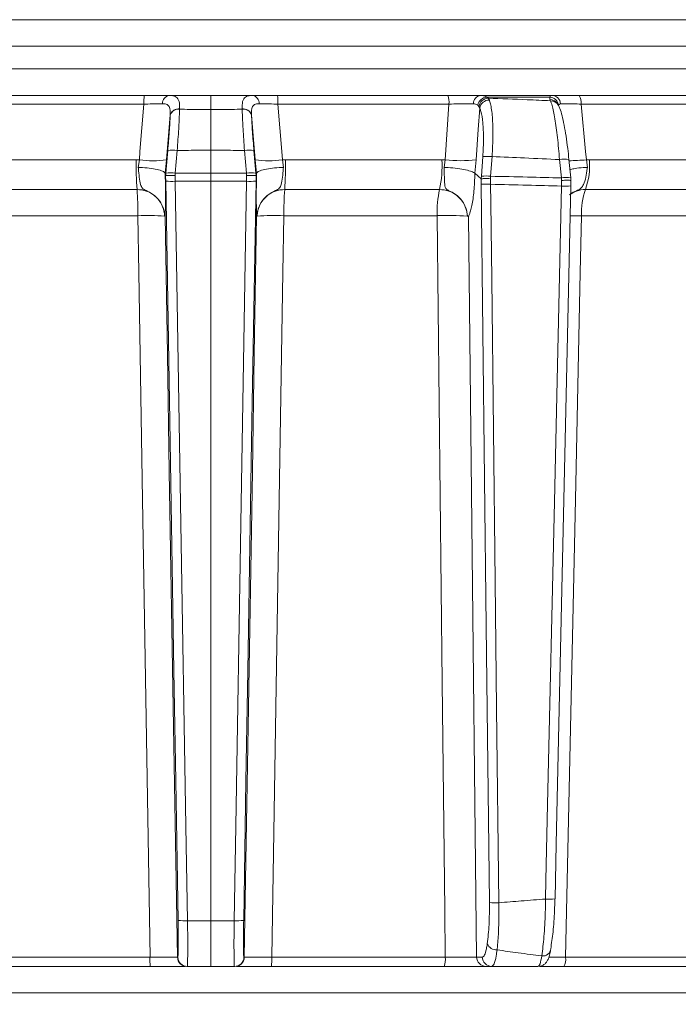
# Model space of a CAD drawing. Extents: x -2685 to 121, y -558 to 2616.
# Drawn here: x -489 to -419, y 2234 to 2338 of the extents above; entities that cross this region are included whole.
import ezdxf

# ---------------------------------------------------------------- set-up
doc = ezdxf.new("R2010")
doc.units = 0
doc.header["$LTSCALE"] = 5
doc.layers.add('SLD-0', color=7, linetype='Continuous')
doc.styles.add('Brunner 2014', font='arial.ttf', dxfattribs={"height": 35})
doc.dimstyles.new('Brunner 2014', dxfattribs={"dimscale": 5, "dimtxt": 35, "dimasz": 5, "dimexe": 3.175, "dimexo": 0, "dimgap": 0.762, "dimtad": 1, "dimdec": 0, "dimrnd": 1e-08, "dimtxsty": 'Brunner 2014', "dimcen": 0.09, "dimdle": 10, "dimclrd": 7, "dimclre": 7, "dimclrt": 7, "dimadec": 1, "dimazin": 2, "dimtfac": 0.666667, "dimtdec": 0, "dimtmove": 0, "dimatfit": 3, "dimldrblk": 'Filled-1', "dimfxl": 1, "dimtolj": 1, "dimlwd": 5, "dimlwe": 5, "dimarcsym": 0})

# ---------------------------------------------------------------- blocks, each defined once
blk = doc.blocks.new('*D165')
at = {"layer": 'Defpoints', "color": 0, "lineweight": 5, "transparency": 16777216}
for p in [(-693.52, 2477.6), (105.09, 2477.6), (-121.87, 1230.22)]:
    blk.add_point(p, dxfattribs=at)
at = {"layer": 'SLD-0', "color": 7, "linetype": 'Continuous', "lineweight": 5, "transparency": 16777216}
for p, q in [((-693.52, 2477.6), (120.96, 2477.6)), ((105.09, 1255.22), (105.09, 2452.6)), ((-121.87, 1230.22), (120.96, 1230.22))]:
    blk.add_line(p, q, dxfattribs=at)
at = {"layer": 'SLD-0', "color": 7, "lineweight": 5, "transparency": 16777216}
for points in [[(100.92, 2452.6), (109.25, 2452.6), (105.09, 2477.6)], [(100.92, 1255.22), (109.25, 1255.22), (105.09, 1230.22)]]:
    blk.add_solid(points, dxfattribs=at)
at = {"layer": 'SLD-0', "color": 7, "transparency": 16777216, "insert": (66.13, 1856.03), "char_height": 35, "attachment_point": 2, "rotation": 90, "style": 'Brunner 2014'}
blk.add_mtext('\\A1;1247', dxfattribs=at)
blk = doc.blocks.new('Filled-1')
at = {"color": 0}
for p, q in [((0, 0), (-1, 0.1667)), ((-1, 0.1667), (-1, -0.1667)), ((-1, 0), (0, 0)), ((-1, -0.1667), (0, 0))]:
    blk.add_line(p, q, dxfattribs=at)
at = {"color": 0, "flags": 128}
blk.add_lwpolyline([(-1, -0.1667), (0, 0), (-1, 0.1667), (-1, -0.1667)], dxfattribs=at)
at = {"color": 0}
blk.add_solid([(-1, -0.1667), (0, 0), (-1, 0.1667), (-1, -0.1667)], dxfattribs=at)

msp = doc.modelspace()

# ---------------------------------------------------------------- linework, layer by layer
at = {"color": 7, "linetype": 'Continuous', "lineweight": 18}
for p, q in [((-468.87, 2338.3), (-604.68, 2338.3)), ((-336.99, 2338.3), (-468.87, 2338.3)), ((-320.13, 2335.51), (-617.6, 2335.51)), ((-617.6, 2333.1), (-320.13, 2333.1)), ((-475.91, 2330.3), (-493.91, 2330.3)), ((-461.83, 2330.3), (-443.83, 2330.3)), ((-440.37, 2330.3), (-432.82, 2330.3)), ((-439.72, 2330.13), (-439.56, 2330.02)), ((-433.06, 2330.13), (-439.72, 2330.13)), ((-439.56, 2330.02), (-439.44, 2329.82)), ((-433.04, 2329.87), (-433.06, 2330.13)), ((-432.97, 2329.74), (-433.04, 2329.87)), ((-429.93, 2330.3), (-412.98, 2330.3)), ((-494.03, 2329.39), (-475.94, 2329.39)), ((-472.17, 2328.85), (-472.17, 2328.88)), ((-465.57, 2328.85), (-465.57, 2328.88)), ((-443.71, 2329.39), (-461.8, 2329.39)), ((-444.11, 2323.51), (-443.71, 2329.39)), ((-440.54, 2329.15), (-440.66, 2329.27)), ((-440.45, 2328.97), (-440.54, 2329.15)), ((-432.13, 2329.24), (-432.2, 2329.37)), ((-412.71, 2329.39), (-429.74, 2329.39)), ((-473.16, 2328.25), (-473.16, 2328.23)), ((-464.58, 2328.25), (-464.58, 2328.23)), ((-473.42, 2324.49), (-473.62, 2322.09)), ((-472.63, 2322.09), (-472.42, 2324.49)), ((-468.87, 2324.51), (-468.87, 2322.1)), ((-465.11, 2322.09), (-465.32, 2324.49)), ((-464.32, 2324.49), (-464.12, 2322.09)), ((-476.76, 2323.51), (-493.3, 2323.51)), ((-476.43, 2323.51), (-476.76, 2323.51)), ((-476.43, 2323.51), (-476.54, 2322.71)), ((-473.69, 2322.08), (-473.56, 2323.51)), ((-464.05, 2322.08), (-464.18, 2323.51)), ((-461.31, 2323.51), (-461.2, 2322.71)), ((-461.31, 2323.51), (-460.98, 2323.51)), ((-460.98, 2323.51), (-444.44, 2323.51)), ((-444.44, 2323.51), (-444.11, 2323.51)), ((-444.23, 2322.71), (-444.11, 2323.51)), ((-440.83, 2323.51), (-440.97, 2322.08)), ((-440.28, 2321.77), (-440.13, 2323.84)), ((-439.15, 2323.84), (-439.3, 2321.77)), ((-431.83, 2321.59), (-432.02, 2323.53)), ((-430.84, 2321.6), (-431.03, 2323.54)), ((-429.18, 2323.51), (-429.08, 2322.71)), ((-429.18, 2323.51), (-428.86, 2323.51)), ((-428.86, 2323.51), (-412.72, 2323.51)), ((-473.65, 2321.82), (-473.69, 2322.08)), ((-473.69, 2322.08), (-473.69, 2322.08)), ((-473.65, 2321.82), (-473.64, 2321.26)), ((-473.64, 2321.82), (-473.65, 2321.82)), ((-473.62, 2322.09), (-473.64, 2321.82)), ((-472.65, 2321.84), (-472.63, 2322.09)), ((-472.64, 2321.24), (-472.65, 2321.84)), ((-468.87, 2321.24), (-468.87, 2322.1)), ((-465.09, 2321.84), (-465.11, 2322.09)), ((-465.1, 2321.24), (-465.09, 2321.84)), ((-464.12, 2322.09), (-464.09, 2321.82)), ((-464.09, 2321.82), (-464.1, 2321.26)), ((-464.09, 2321.82), (-464.05, 2322.08)), ((-464.09, 2321.82), (-464.09, 2321.82)), ((-464.05, 2322.08), (-464.05, 2322.08)), ((-440.3, 2321.5), (-440.97, 2322.08)), ((-440.97, 2322.08), (-440.97, 2322.08)), ((-440.3, 2321.5), (-440.28, 2321.77)), ((-440.29, 2320.94), (-440.3, 2321.5)), ((-440.3, 2321.5), (-440.3, 2321.5)), ((-439.3, 2321.77), (-439.32, 2321.51)), ((-439.32, 2321.51), (-439.31, 2320.92)), ((-431.81, 2321.33), (-431.83, 2321.59)), ((-431.82, 2320.73), (-431.81, 2321.33)), ((-430.84, 2321.59), (-430.84, 2321.6)), ((-430.84, 2321.59), (-430.82, 2321.31)), ((-430.82, 2321.31), (-430.83, 2320.75)), ((-430.82, 2321.31), (-430.82, 2321.31)), ((-493.05, 2320.37), (-476.67, 2320.37)), ((-468.87, 2321.24), (-468.87, 2243.13)), ((-444.69, 2320.37), (-461.07, 2320.37)), ((-430.82, 2320.75), (-430.83, 2320.75)), ((-413.31, 2320.37), (-429.28, 2320.37)), ((-492.79, 2317.6), (-476.59, 2317.6)), ((-473.75, 2317.56), (-473.75, 2317.56)), ((-463.99, 2317.56), (-463.99, 2317.56)), ((-444.95, 2317.6), (-461.15, 2317.6)), ((-441.76, 2317.56), (-441.76, 2317.56)), ((-413.9, 2317.6), (-429.7, 2317.6)), ((-468.87, 2243.13), (-471.34, 2243.13)), ((-468.87, 2243.13), (-466.4, 2243.13)), ((-468.87, 2238.3), (-468.87, 2243.13)), ((-475.3, 2239.27), (-493.64, 2239.27)), ((-472.36, 2239.29), (-472.4, 2239.29)), ((-465.38, 2239.29), (-465.34, 2239.29)), ((-462.44, 2239.27), (-444.1, 2239.27)), ((-440.78, 2239.29), (-440.18, 2239.29)), ((-431.39, 2239.27), (-413.51, 2239.27)), ((-493.52, 2238.3), (-475.27, 2238.3)), ((-471.4, 2238.3), (-471.36, 2238.3)), ((-471.36, 2238.3), (-468.87, 2238.3)), ((-466.38, 2238.3), (-468.87, 2238.3)), ((-466.34, 2238.3), (-466.38, 2238.3)), ((-444.22, 2238.3), (-462.47, 2238.3)), ((-439.2, 2238.3), (-439.79, 2238.3)), ((-434.12, 2238.3), (-433.87, 2238.3)), ((-413.78, 2238.3), (-431.58, 2238.3)), ((-320.13, 2235.51), (-617.6, 2235.51))]:
    msp.add_line(p, q, dxfattribs=at)
at = {"color": 7, "linetype": 'Continuous', "lineweight": 18, "flags": 128}
for points in [[(-468.87, 2328.82), (-468.87, 2329.15), (-468.87, 2329.45), (-468.87, 2329.71), (-468.87, 2329.92), (-468.87, 2330.09), (-468.87, 2330.21), (-468.87, 2330.28), (-468.87, 2330.3)], [(-475.94, 2329.39), (-476.36, 2324.37), (-476.43, 2323.51)], [(-468.87, 2324.51), (-468.87, 2325.11), (-468.87, 2325.7), (-468.87, 2326.28), (-468.87, 2326.84), (-468.87, 2327.38), (-468.87, 2327.89), (-468.87, 2328.37), (-468.87, 2328.82)], [(-461.8, 2329.39), (-461.38, 2324.37), (-461.31, 2323.51)], [(-440.45, 2328.97), (-440.61, 2326.72), (-440.83, 2323.51)], [(-429.74, 2329.39), (-429.27, 2324.37), (-429.18, 2323.51)], [(-473.56, 2323.51), (-473.31, 2326.51), (-473.16, 2328.25)], [(-464.18, 2323.51), (-464.43, 2326.51), (-464.58, 2328.25)], [(-473.64, 2321.26), (-473.21, 2295.94), (-472.77, 2269.54), (-472.58, 2257.92), (-472.34, 2243.15)], [(-471.34, 2243.13), (-471.37, 2245.13), (-471.5, 2253.12), (-472.03, 2285.1), (-472.64, 2321.24)], [(-466.4, 2243.13), (-466.37, 2245.13), (-466.24, 2253.12), (-465.71, 2285.1), (-465.1, 2321.24)], [(-464.1, 2321.26), (-464.53, 2295.94), (-464.96, 2269.54), (-465.16, 2257.92), (-465.4, 2243.15)], [(-439.43, 2245.05), (-439.76, 2274.24), (-440.29, 2320.94)], [(-439.31, 2320.92), (-439.29, 2318.92), (-439.19, 2310.93), (-438.83, 2278.95), (-438.68, 2265.59), (-438.44, 2245.03)], [(-433.5, 2245.42), (-433.46, 2247.42), (-433.28, 2255.41), (-432.56, 2287.39), (-432.28, 2300.18), (-431.82, 2320.73)], [(-432.5, 2245.43), (-432.37, 2251.24), (-430.82, 2320.75)], [(-476.59, 2317.6), (-476.49, 2311.6), (-476.1, 2287.62), (-475.3, 2239.27)], [(-472.4, 2239.29), (-472.81, 2263.62), (-473.26, 2290.59), (-473.46, 2302.96), (-473.71, 2317.54)], [(-465.34, 2239.29), (-464.93, 2263.62), (-464.48, 2290.59), (-464.28, 2302.96), (-464.03, 2317.54)], [(-461.15, 2317.6), (-461.25, 2311.6), (-461.64, 2287.62), (-462.44, 2239.27)], [(-444.1, 2239.27), (-444.15, 2244.3), (-444.41, 2268.28), (-444.95, 2317.6)], [(-441.64, 2317.54), (-441.32, 2288.35), (-440.78, 2239.29)], [(-429.7, 2317.6), (-429.83, 2311.6), (-430.34, 2287.62), (-431.39, 2239.27)]]:
    msp.add_lwpolyline(points, dxfattribs=at)
at = {"color": 7, "linetype": 'Continuous', "lineweight": 18}
for centre, radius, start, end in [((-469.49, 2329.61), 6.46, 173.7938, 181.9081), ((-473.13, 2329.47), 0.847, 100.8007, 183.3429), ((-464.61, 2329.47), 0.847, 356.6571, 79.1993), ((-468.25, 2329.61), 6.46, 358.0919, 6.2062), ((-445.61, 2329.6), 1.91, 353.6707, 21.5435), ((-440.25, 2329.45), 0.868, 98.2668, 181.6846), ((-439.61, 2329.07), 1.07, 96.2116, 169.068), ((-439.5, 2328.96), 1.06, 93.4195, 169.8054), ((-439.43, 2328.78), 1.04, 90.6339, 169.4834), ((-433.12, 2329.12), 1.01, 8.5521, 86.5288), ((-433.04, 2328.92), 0.951, 28.1132, 90.1992), ((-432.97, 2328.79), 0.951, 28.4165, 90.1979), ((-432.86, 2329.36), 0.949, 3.8868, 87.764), ((-431.05, 2329.6), 1.32, 351.1239, 32.341), ((-472.3, 2327.98), 0.903, 81.8614, 162.7954), ((-472.3, 2327.96), 0.902, 81.7078, 162.525), ((-465.44, 2327.98), 0.903, 17.2046, 98.1386), ((-465.44, 2327.96), 0.902, 17.475, 98.2922), ((-472.92, 2321.34), 3.19, 81.0372, 98.9628), ((-464.82, 2321.34), 3.19, 81.0372, 98.9628), ((-440.39, 2322.89), 36.37, 179.0228, 183.9745), ((-474.99, 2332.82), 9.42, 261.2511, 278.7489), ((-462.75, 2332.82), 9.42, 261.2511, 278.7489), ((-497.35, 2322.89), 36.37, 356.0255, 0.9772), ((-456.35, 2322.9), 11.92, 347.7729, 2.96), ((-442.47, 2336.54), 13.13, 262.8295, 277.1705), ((-439.64, 2319.56), 4.31, 83.4776, 96.5224), ((-431.5, 2320.88), 2.7, 80.0277, 101.2055), ((-431.21, 2345.23), 21.82, 270.4567, 275.3228), ((-436.33, 2322.91), 7.49, 340.2291, 4.6499), ((-473.12, 2318.94), 3.19, 81.0373, 98.9627), ((-464.62, 2318.94), 3.19, 81.0373, 98.9627), ((-439.79, 2317.49), 4.31, 83.4776, 96.5224), ((-431.31, 2318.94), 2.7, 80.0277, 101.2054), ((-509.13, 2318.02), 32.54, 359.2586, 4.1491), ((-473, 2328.82), 7.59, 265.2211, 272.7791), ((-464.74, 2328.82), 7.59, 267.2209, 274.7789), ((-428.61, 2318.02), 32.54, 175.8509, 180.7414), ((-434.26, 2318.01), 10.7, 167.2499, 182.2202), ((-439.62, 2331.28), 10.36, 266.2642, 271.7018), ((-431.4, 2327.28), 6.56, 266.3437, 275.0998), ((-422.96, 2318), 6.75, 159.4238, 183.4126), ((-475.57, 2287.53), 30.09, 86.5387, 91.9464), ((-462.17, 2287.53), 30.09, 88.0536, 93.4613), ((-443.85, 2275.79), 41.83, 87.1404, 91.5117), ((-430.86, 2246.58), 71.02, 89.0585, 90.0336), ((-433.08, 2251.96), 6.55, 266.3437, 275.0998), ((-438.75, 2255.39), 10.36, 266.2642, 271.7017), ((-471.7, 2250.71), 7.58, 265.2211, 272.7791), ((-466.04, 2250.71), 7.58, 267.2209, 274.7789), ((-438.68, 2241.12), 1.07, 203.9335, 273.2281), ((-433.76, 2240.21), 0.803, 260.5075, 357.7647), ((-467.91, 2239.03), 7.4, 178.1767, 185.6575), ((-471.4, 2239.3), 1, 180.992, 269.9923), ((-471.36, 2239.3), 1, 180.992, 269.9923), ((-466.38, 2239.3), 1, 270.0077, 359.008), ((-466.34, 2239.3), 1, 270.0077, 359.008), ((-469.83, 2239.03), 7.4, 354.3425, 1.8233), ((-446.11, 2239.04), 2.02, 338.7437, 6.5723), ((-439.79, 2239.3), 0.992, 180.5237, 269.5379), ((-439.19, 2239.3), 0.992, 180.5237, 269.5379), ((-432.8, 2239.04), 1.43, 328.8161, 9.119)]:
    msp.add_arc(centre, radius, start, end, dxfattribs=at)
for points, knots in [([(-473.29, 2330.3), (-473.64, 2330.3), (-474.35, 2330.3), (-475.31, 2330.3), (-475.83, 2330.3), (-475.91, 2330.3)], [0, 0, 0, 0, 0.461507, 0.922961, 1, 1, 1, 1]), ([(-472.17, 2328.88), (-472.17, 2329.16), (-472.18, 2329.72), (-472.47, 2330.17), (-472.9, 2330.3), (-473.21, 2330.3), (-473.29, 2330.3)], [0, 0, 0, 0, 0.317715, 0.631931, 0.906453, 1, 1, 1, 1]), ([(-468.87, 2330.3), (-469.61, 2330.3), (-471.02, 2330.3), (-472.5, 2330.3), (-473.23, 2330.3), (-473.29, 2330.3)], [0, 0, 0, 0, 0.504448, 0.956864, 1, 1, 1, 1]), ([(-468.87, 2330.3), (-468.13, 2330.3), (-466.72, 2330.3), (-465.24, 2330.3), (-464.51, 2330.3), (-464.45, 2330.3)], [0, 0, 0, 0, 0.504448, 0.956864, 1, 1, 1, 1]), ([(-465.57, 2328.88), (-465.57, 2329.16), (-465.56, 2329.72), (-465.27, 2330.17), (-464.84, 2330.3), (-464.53, 2330.3), (-464.45, 2330.3)], [0, 0, 0, 0, 0.317715, 0.631931, 0.906453, 1, 1, 1, 1]), ([(-464.45, 2330.3), (-464.1, 2330.3), (-463.39, 2330.3), (-462.43, 2330.3), (-461.91, 2330.3), (-461.83, 2330.3)], [0, 0, 0, 0, 0.461507, 0.922961, 1, 1, 1, 1]), ([(-443.83, 2330.3), (-443.38, 2330.3), (-442.49, 2330.3), (-441.26, 2330.3), (-440.65, 2330.3), (-440.37, 2330.3)], [0, 0, 0, 0, 0.34942, 0.698897, 1, 1, 1, 1]), ([(-440.37, 2330.3), (-440.16, 2330.29), (-439.91, 2330.26), (-439.75, 2330.15), (-439.72, 2330.13)], [0, 0, 0, 0, 0.83996, 1, 1, 1, 1]), ([(-439.56, 2330.02), (-438.19, 2329.96), (-435.99, 2329.88), (-433.79, 2329.78), (-432.97, 2329.74)], [0, 0, 0, 0, 0.6267391, 1, 1, 1, 1]), ([(-439.44, 2329.82), (-439.4, 2329.69), (-439.26, 2329.27), (-439.1, 2328.08), (-439.03, 2326.13), (-439.11, 2324.6), (-439.15, 2323.84)], [0, 0, 0, 0, 0.126088, 0.418013, 0.708896, 1, 1, 1, 1]), ([(-433.06, 2330.13), (-433.02, 2330.21), (-432.98, 2330.3), (-432.84, 2330.3), (-432.82, 2330.3)], [0, 0, 0, 0, 0.846164, 1, 1, 1, 1]), ([(-432.02, 2323.53), (-432.09, 2324.32), (-432.23, 2325.91), (-432.51, 2327.91), (-432.77, 2329.19), (-432.92, 2329.59), (-432.97, 2329.74)], [0, 0, 0, 0, 0.278182, 0.556075, 0.835764, 1, 1, 1, 1]), ([(-432.82, 2330.3), (-432.6, 2330.3), (-432.16, 2330.3), (-431.11, 2330.3), (-430.31, 2330.3), (-429.93, 2330.3)], [0, 0, 0, 0, 0.3478853, 0.6957617, 1, 1, 1, 1]), ([(-475.94, 2329.39), (-475.88, 2329.39), (-475.5, 2329.4), (-474.77, 2329.42), (-474.24, 2329.42), (-473.98, 2329.42)], [0, 0, 0, 0, 0.077153, 0.538823, 1, 1, 1, 1]), ([(-473.98, 2329.42), (-473.92, 2329.42), (-473.69, 2329.42), (-473.36, 2329.31), (-473.23, 2329.06), (-473.15, 2328.72), (-473.16, 2328.48), (-473.16, 2328.25)], [0, 0, 0, 0, 0.093263, 0.359363, 0.656656, 0.666976, 1, 1, 1, 1]), ([(-472.42, 2324.49), (-472.37, 2325.27), (-472.27, 2326.72), (-472.2, 2328.11), (-472.18, 2328.73), (-472.17, 2328.85)], [0, 0, 0, 0, 0.48125, 0.894517, 1, 1, 1, 1]), ([(-472.17, 2328.85), (-471.82, 2328.84), (-470.72, 2328.83), (-469.62, 2328.82), (-468.87, 2328.82)], [0, 0, 0, 0, 0.319851, 1, 1, 1, 1]), ([(-465.57, 2328.85), (-465.92, 2328.84), (-467.02, 2328.83), (-468.12, 2328.82), (-468.87, 2328.82)], [0, 0, 0, 0, 0.319852, 1, 1, 1, 1]), ([(-465.32, 2324.49), (-465.37, 2325.27), (-465.47, 2326.72), (-465.54, 2328.11), (-465.56, 2328.73), (-465.57, 2328.85)], [0, 0, 0, 0, 0.48125, 0.894517, 1, 1, 1, 1]), ([(-463.76, 2329.42), (-463.82, 2329.42), (-464.05, 2329.42), (-464.38, 2329.31), (-464.51, 2329.06), (-464.59, 2328.72), (-464.58, 2328.48), (-464.58, 2328.25)], [0, 0, 0, 0, 0.093263, 0.359363, 0.656656, 0.666976, 1, 1, 1, 1]), ([(-461.8, 2329.39), (-461.86, 2329.39), (-462.24, 2329.4), (-462.97, 2329.42), (-463.5, 2329.42), (-463.76, 2329.42)], [0, 0, 0, 0, 0.077153, 0.538823, 1, 1, 1, 1]), ([(-441.12, 2329.42), (-441.33, 2329.42), (-441.78, 2329.43), (-442.7, 2329.42), (-443.37, 2329.4), (-443.71, 2329.39)], [0, 0, 0, 0, 0.300903, 0.650248, 1, 1, 1, 1]), ([(-440.66, 2329.27), (-440.68, 2329.29), (-440.79, 2329.38), (-440.97, 2329.4), (-441.12, 2329.42)], [0, 0, 0, 0, 0.160319, 1, 1, 1, 1]), ([(-440.13, 2323.84), (-440.09, 2324.49), (-440.03, 2325.8), (-440.11, 2327.48), (-440.27, 2328.49), (-440.41, 2328.86), (-440.45, 2328.97)], [0, 0, 0, 0, 0.290746, 0.58145, 0.873639, 1, 1, 1, 1]), ([(-431.03, 2323.54), (-431.07, 2323.93), (-431.16, 2324.79), (-431.33, 2326.03), (-431.53, 2327.2), (-431.76, 2328.2), (-431.93, 2328.83), (-432.09, 2329.14), (-432.14, 2329.24)], [0, 0, 0, 0, 0.153765, 0.337424, 0.523725, 0.713216, 0.907666, 1, 1, 1, 1]), ([(-431.91, 2329.42), (-431.93, 2329.42), (-432.04, 2329.41), (-432.08, 2329.34), (-432.12, 2329.27)], [0, 0, 0, 0, 0.1556494, 1, 1, 1, 1]), ([(-429.74, 2329.39), (-430.03, 2329.4), (-430.63, 2329.41), (-431.42, 2329.43), (-431.75, 2329.42), (-431.91, 2329.42)], [0, 0, 0, 0, 0.304562, 0.652351, 1, 1, 1, 1]), ([(-473.16, 2328.23), (-473.19, 2327.66), (-473.25, 2326.57), (-473.37, 2325.17), (-473.42, 2324.49)], [0, 0, 0, 0, 0.517959, 1, 1, 1, 1]), ([(-464.58, 2328.23), (-464.55, 2327.66), (-464.49, 2326.57), (-464.37, 2325.17), (-464.32, 2324.49)], [0, 0, 0, 0, 0.517959, 1, 1, 1, 1]), ([(-472.42, 2324.49), (-472.42, 2324.49), (-472.03, 2324.5), (-470.84, 2324.51), (-469.66, 2324.51), (-468.87, 2324.51)], [0, 0, 0, 0, 0.000401, 0.335122, 1, 1, 1, 1]), ([(-465.32, 2324.49), (-465.32, 2324.49), (-465.71, 2324.5), (-466.9, 2324.51), (-468.08, 2324.51), (-468.87, 2324.51)], [0, 0, 0, 0, 0.000401, 0.335122, 1, 1, 1, 1]), ([(-432.02, 2323.53), (-433.25, 2323.59), (-435.63, 2323.7), (-438, 2323.79), (-439.15, 2323.84)], [0, 0, 0, 0, 0.517223, 1, 1, 1, 1]), ([(-476.54, 2322.71), (-476.53, 2322.67), (-476.5, 2322.3), (-476.45, 2321.63), (-476.33, 2320.92), (-476.17, 2320.55), (-475.94, 2320.36), (-475.56, 2320.18), (-474.92, 2319.86), (-474.27, 2319.21), (-473.92, 2318.5), (-473.8, 2318.02), (-473.77, 2317.76), (-473.76, 2317.63), (-473.75, 2317.57), (-473.75, 2317.56)], [0, 0, 0, 0, 0.017701, 0.163095, 0.309848, 0.414531, 0.460369, 0.496914, 0.605263, 0.758369, 0.884133, 0.943556, 0.974445, 0.995258, 1, 1, 1, 1]), ([(-473.69, 2322.08), (-473.73, 2322.14), (-473.81, 2322.27), (-474.35, 2322.44), (-475.13, 2322.59), (-475.9, 2322.68), (-476.38, 2322.71), (-476.53, 2322.71), (-476.54, 2322.71)], [0, 0, 0, 0, 0.224836, 0.449675, 0.674465, 0.899557, 0.994641, 1, 1, 1, 1]), ([(-464.05, 2322.08), (-464.01, 2322.14), (-463.93, 2322.27), (-463.39, 2322.44), (-462.61, 2322.59), (-461.84, 2322.68), (-461.36, 2322.71), (-461.21, 2322.71), (-461.2, 2322.71)], [0, 0, 0, 0, 0.2248359, 0.4496752, 0.6744649, 0.8995566, 0.9946405, 1, 1, 1, 1]), ([(-461.2, 2322.71), (-461.21, 2322.67), (-461.23, 2322.3), (-461.29, 2321.63), (-461.41, 2320.92), (-461.57, 2320.55), (-461.8, 2320.36), (-462.18, 2320.18), (-462.82, 2319.86), (-463.47, 2319.21), (-463.82, 2318.5), (-463.94, 2318.02), (-463.97, 2317.76), (-463.98, 2317.63), (-463.99, 2317.57), (-463.99, 2317.56)], [0, 0, 0, 0, 0.017701, 0.163095, 0.309848, 0.414531, 0.460369, 0.496914, 0.605263, 0.758369, 0.884133, 0.943556, 0.974445, 0.995258, 1, 1, 1, 1]), ([(-441.76, 2317.56), (-441.76, 2317.57), (-441.76, 2317.63), (-441.77, 2317.76), (-441.81, 2318.02), (-441.94, 2318.5), (-442.3, 2319.21), (-442.94, 2319.86), (-443.57, 2320.17), (-443.92, 2320.35), (-444.04, 2320.47), (-444.16, 2320.74), (-444.18, 2321.24), (-444.2, 2322), (-444.22, 2322.52), (-444.23, 2322.71)], [0, 0, 0, 0, 0.004743, 0.025552, 0.056437, 0.115853, 0.2416, 0.394683, 0.503014, 0.536828, 0.58537, 0.621298, 0.769831, 0.915343, 1, 1, 1, 1]), ([(-444.23, 2322.71), (-444.22, 2322.71), (-444.07, 2322.71), (-443.59, 2322.68), (-442.78, 2322.59), (-441.91, 2322.44), (-441.25, 2322.27), (-441.06, 2322.14), (-440.97, 2322.08)], [0, 0, 0, 0, 0.005359, 0.100443, 0.325535, 0.550325, 0.775164, 1, 1, 1, 1]), ([(-429.08, 2322.71), (-429.09, 2322.67), (-429.13, 2322.3), (-429.23, 2321.63), (-429.44, 2320.92), (-429.68, 2320.55), (-429.97, 2320.36), (-430.37, 2320.17), (-430.74, 2320.03), (-430.94, 2319.82), (-430.97, 2319.79)], [0, 0, 0, 0, 0.028349, 0.261217, 0.496262, 0.663911, 0.737336, 0.795862, 0.969389, 1, 1, 1, 1]), ([(-430.85, 2322.48), (-430.7, 2322.52), (-430.35, 2322.61), (-429.7, 2322.68), (-429.24, 2322.71), (-429.09, 2322.71), (-429.08, 2322.71)], [0, 0, 0, 0, 0.327883, 0.792619, 0.988935, 1, 1, 1, 1]), ([(-473.71, 2317.54), (-473.71, 2317.54), (-473.71, 2317.54), (-473.71, 2317.55), (-473.71, 2317.55), (-473.71, 2317.55), (-473.71, 2317.55), (-473.71, 2317.55), (-473.71, 2317.56), (-473.71, 2317.58), (-473.7, 2317.68), (-473.69, 2317.97), (-473.67, 2318.71), (-473.67, 2320.1), (-473.68, 2321.4), (-473.69, 2322.08), (-473.69, 2322.08)], [0, 0, 0, 0, 0.000091, 0.000184, 0.000278, 0.000359, 0.000502, 0.000907, 0.002711, 0.009861, 0.038426, 0.152902, 0.365509, 0.67619, 0.999985, 1, 1, 1, 1]), ([(-473.64, 2321.82), (-473.63, 2321.83), (-473.6, 2321.84), (-473.41, 2321.84), (-473.15, 2321.85), (-472.88, 2321.84), (-472.71, 2321.84), (-472.65, 2321.84), (-472.65, 2321.84)], [0, 0, 0, 0, 0.220612, 0.441217, 0.661987, 0.882994, 0.986018, 1, 1, 1, 1]), ([(-468.87, 2322.1), (-469.66, 2322.1), (-470.85, 2322.1), (-472.1, 2322.1), (-472.56, 2322.09), (-472.63, 2322.09)], [0, 0, 0, 0, 0.6316368, 0.9483744, 1, 1, 1, 1]), ([(-468.87, 2322.1), (-468.08, 2322.1), (-466.89, 2322.1), (-465.64, 2322.1), (-465.18, 2322.09), (-465.11, 2322.09)], [0, 0, 0, 0, 0.631637, 0.948374, 1, 1, 1, 1]), ([(-464.09, 2321.82), (-464.11, 2321.83), (-464.14, 2321.84), (-464.33, 2321.84), (-464.59, 2321.85), (-464.86, 2321.84), (-465.03, 2321.84), (-465.09, 2321.84), (-465.09, 2321.84)], [0, 0, 0, 0, 0.220612, 0.441217, 0.661987, 0.882994, 0.986018, 1, 1, 1, 1]), ([(-464.03, 2317.54), (-464.03, 2317.54), (-464.03, 2317.54), (-464.03, 2317.55), (-464.03, 2317.55), (-464.03, 2317.55), (-464.03, 2317.55), (-464.03, 2317.55), (-464.03, 2317.56), (-464.03, 2317.58), (-464.04, 2317.68), (-464.05, 2317.97), (-464.07, 2318.71), (-464.07, 2320.1), (-464.06, 2321.4), (-464.05, 2322.08), (-464.05, 2322.08)], [0, 0, 0, 0, 0.000091, 0.000184, 0.000278, 0.000359, 0.000502, 0.000907, 0.002711, 0.009861, 0.038426, 0.152902, 0.365509, 0.67619, 0.999985, 1, 1, 1, 1]), ([(-440.97, 2322.08), (-440.97, 2322.08), (-440.98, 2321.75), (-441.01, 2320.78), (-441.14, 2319.32), (-441.34, 2318.35), (-441.5, 2317.85), (-441.57, 2317.68), (-441.63, 2317.58), (-441.64, 2317.56), (-441.64, 2317.55), (-441.64, 2317.55), (-441.64, 2317.55), (-441.64, 2317.55), (-441.64, 2317.55), (-441.64, 2317.54), (-441.64, 2317.54), (-441.64, 2317.54)], [0, 0, 0, 0, 0.000015, 0.156635, 0.466604, 0.776612, 0.847165, 0.961591, 0.990144, 0.99729, 0.999093, 0.999498, 0.999641, 0.999722, 0.999816, 0.999909, 1, 1, 1, 1]), ([(-439.32, 2321.51), (-439.32, 2321.51), (-439.44, 2321.52), (-439.68, 2321.52), (-439.97, 2321.52), (-440.2, 2321.51), (-440.26, 2321.5), (-440.3, 2321.5)], [0, 0, 0, 0, 0.0153911, 0.2625808, 0.5085266, 0.754259, 1, 1, 1, 1]), ([(-439.3, 2321.77), (-438, 2321.74), (-435.51, 2321.69), (-433.02, 2321.62), (-431.83, 2321.59)], [0, 0, 0, 0, 0.52251, 1, 1, 1, 1]), ([(-431.81, 2321.33), (-431.8, 2321.33), (-431.69, 2321.33), (-431.47, 2321.34), (-431.18, 2321.34), (-430.95, 2321.34), (-430.81, 2321.33), (-430.82, 2321.32), (-430.82, 2321.31)], [0, 0, 0, 0, 0.012687, 0.198511, 0.399101, 0.599478, 0.799737, 1, 1, 1, 1]), ([(-476.67, 2320.37), (-476.34, 2320.34), (-475.69, 2320.28), (-474.81, 2319.77), (-474.15, 2319.03), (-473.82, 2318.24), (-473.77, 2317.74), (-473.75, 2317.56)], [0, 0, 0, 0, 0.219689, 0.439368, 0.659353, 0.879975, 1, 1, 1, 1]), ([(-472.64, 2321.24), (-472.57, 2321.24), (-472.1, 2321.24), (-470.85, 2321.24), (-469.66, 2321.24), (-468.87, 2321.24)], [0, 0, 0, 0, 0.054602, 0.370345, 1, 1, 1, 1]), ([(-465.1, 2321.24), (-465.17, 2321.24), (-465.64, 2321.24), (-466.89, 2321.24), (-468.08, 2321.24), (-468.87, 2321.24)], [0, 0, 0, 0, 0.054602, 0.370345, 1, 1, 1, 1]), ([(-461.07, 2320.37), (-461.39, 2320.34), (-462.05, 2320.28), (-462.93, 2319.77), (-463.59, 2319.03), (-463.92, 2318.24), (-463.97, 2317.74), (-463.99, 2317.56)], [0, 0, 0, 0, 0.219689, 0.439368, 0.659353, 0.879975, 1, 1, 1, 1]), ([(-441.76, 2317.56), (-441.78, 2317.74), (-441.83, 2318.24), (-442.17, 2319.03), (-442.84, 2319.77), (-443.71, 2320.28), (-444.37, 2320.34), (-444.69, 2320.37)], [0, 0, 0, 0, 0.120025, 0.340647, 0.560632, 0.780311, 1, 1, 1, 1]), ([(-431.82, 2320.73), (-433.02, 2320.77), (-435.52, 2320.83), (-438.01, 2320.89), (-439.31, 2320.92)], [0, 0, 0, 0, 0.48038, 1, 1, 1, 1]), ([(-429.28, 2320.37), (-429.6, 2320.35), (-430.22, 2320.29), (-430.73, 2319.95), (-430.97, 2319.79)], [0, 0, 0, 0, 0.530534, 1, 1, 1, 1]), ([(-473.75, 2317.56), (-473.75, 2317.56), (-473.75, 2317.56), (-473.75, 2317.56), (-473.74, 2317.55), (-473.72, 2317.54), (-473.71, 2317.52), (-473.71, 2317.54), (-473.71, 2317.54)], [0, 0, 0, 0, 0.003111, 0.014351, 0.058912, 0.236732, 0.971788, 1, 1, 1, 1]), ([(-463.99, 2317.56), (-463.99, 2317.56), (-463.99, 2317.56), (-463.99, 2317.56), (-463.99, 2317.55), (-464.02, 2317.54), (-464.03, 2317.52), (-464.03, 2317.54), (-464.03, 2317.54)], [0, 0, 0, 0, 0.003111, 0.014351, 0.058912, 0.236732, 0.971788, 1, 1, 1, 1]), ([(-441.64, 2317.54), (-441.64, 2317.54), (-441.66, 2317.52), (-441.7, 2317.54), (-441.75, 2317.55), (-441.76, 2317.56), (-441.76, 2317.56), (-441.76, 2317.56), (-441.76, 2317.56)], [0, 0, 0, 0, 0.028213, 0.775122, 0.944014, 0.986342, 0.997019, 1, 1, 1, 1]), ([(-438.44, 2245.03), (-437.65, 2245.1), (-436, 2245.23), (-434.36, 2245.36), (-433.5, 2245.42)], [0, 0, 0, 0, 0.481712, 1, 1, 1, 1]), ([(-433.89, 2239.42), (-433.81, 2240.06), (-433.65, 2241.35), (-433.53, 2243.57), (-433.51, 2244.95), (-433.5, 2245.42)], [0, 0, 0, 0, 0.3967572, 0.7939631, 1, 1, 1, 1]), ([(-432.51, 2245.44), (-432.52, 2245.03), (-432.56, 2243.81), (-432.69, 2241.87), (-432.87, 2240.74), (-432.95, 2240.18)], [0, 0, 0, 0, 0.205832, 0.602973, 1, 1, 1, 1]), ([(-439.66, 2240.68), (-439.59, 2241.34), (-439.44, 2242.65), (-439.43, 2244.25), (-439.43, 2245.05)], [0, 0, 0, 0, 0.499986, 1, 1, 1, 1]), ([(-438.44, 2245.03), (-438.44, 2244.12), (-438.43, 2242.56), (-438.53, 2240.94), (-438.6, 2240.24), (-438.62, 2240.05)], [0, 0, 0, 0, 0.4997, 0.866468, 1, 1, 1, 1]), ([(-472.34, 2243.15), (-472.33, 2242.9), (-472.32, 2242.21), (-472.31, 2241.12), (-472.32, 2240.11), (-472.33, 2239.42), (-472.35, 2239.33), (-472.36, 2239.29)], [0, 0, 0, 0, 0.121892, 0.341355, 0.560863, 0.780433, 1, 1, 1, 1]), ([(-471.36, 2238.3), (-471.35, 2238.36), (-471.33, 2238.47), (-471.32, 2239.33), (-471.31, 2240.6), (-471.32, 2241.95), (-471.33, 2242.82), (-471.34, 2243.13)], [0, 0, 0, 0, 0.219557, 0.439128, 0.658642, 0.878109, 1, 1, 1, 1]), ([(-466.38, 2238.3), (-466.39, 2238.36), (-466.41, 2238.47), (-466.42, 2239.33), (-466.43, 2240.6), (-466.42, 2241.95), (-466.41, 2242.82), (-466.4, 2243.13)], [0, 0, 0, 0, 0.219557, 0.439128, 0.658642, 0.878109, 1, 1, 1, 1]), ([(-465.4, 2243.15), (-465.41, 2242.9), (-465.42, 2242.21), (-465.43, 2241.12), (-465.42, 2240.11), (-465.41, 2239.42), (-465.39, 2239.33), (-465.38, 2239.29)], [0, 0, 0, 0, 0.121892, 0.341355, 0.560863, 0.780433, 1, 1, 1, 1]), ([(-440.18, 2239.29), (-440.1, 2239.33), (-439.94, 2239.42), (-439.77, 2240.01), (-439.69, 2240.51), (-439.66, 2240.68)], [0, 0, 0, 0, 0.393201, 0.78646, 1, 1, 1, 1]), ([(-472.4, 2239.29), (-472.42, 2239.29), (-472.45, 2239.28), (-472.76, 2239.27), (-473.42, 2239.27), (-474.3, 2239.27), (-474.97, 2239.27), (-475.3, 2239.27)], [0, 0, 0, 0, 0.110009, 0.332593, 0.555062, 0.777528, 1, 1, 1, 1]), ([(-465.34, 2239.29), (-465.32, 2239.29), (-465.29, 2239.28), (-464.98, 2239.27), (-464.32, 2239.27), (-463.44, 2239.27), (-462.77, 2239.27), (-462.44, 2239.27)], [0, 0, 0, 0, 0.110009, 0.332593, 0.555062, 0.777528, 1, 1, 1, 1]), ([(-444.1, 2239.27), (-443.94, 2239.27), (-443.44, 2239.27), (-442.6, 2239.27), (-441.73, 2239.27), (-441.06, 2239.28), (-440.87, 2239.28), (-440.78, 2239.29)], [0, 0, 0, 0, 0.109368, 0.331848, 0.554455, 0.777209, 1, 1, 1, 1]), ([(-438.62, 2240.05), (-438.65, 2239.83), (-438.74, 2239.2), (-438.94, 2238.47), (-439.11, 2238.36), (-439.2, 2238.3)], [0, 0, 0, 0, 0.213694, 0.607005, 1, 1, 1, 1]), ([(-438.62, 2240.05), (-437.88, 2239.95), (-436.29, 2239.72), (-434.72, 2239.52), (-433.89, 2239.42)], [0, 0, 0, 0, 0.471709, 1, 1, 1, 1]), ([(-434.3, 2238.3), (-434.22, 2238.36), (-434.08, 2238.46), (-433.95, 2239.1), (-433.89, 2239.42)], [0, 0, 0, 0, 0.503064, 1, 1, 1, 1]), ([(-434.28, 2238.33), (-434.23, 2238.32), (-434.05, 2238.3), (-433.75, 2238.43), (-433.48, 2238.65), (-433.29, 2238.92), (-433.13, 2239.28), (-433.03, 2239.62), (-432.98, 2239.96), (-432.96, 2240.04)], [0, 0, 0, 0, 0.048193, 0.17902, 0.295656, 0.422525, 0.60606, 0.904821, 1, 1, 1, 1]), ([(-433.15, 2239.27), (-433.14, 2239.27), (-432.95, 2239.27), (-432.35, 2239.27), (-431.71, 2239.27), (-431.39, 2239.27)], [0, 0, 0, 0, 0.042, 0.520994, 1, 1, 1, 1]), ([(-475.27, 2238.3), (-474.82, 2238.3), (-473.93, 2238.3), (-472.76, 2238.3), (-471.91, 2238.3), (-471.68, 2238.3), (-471.58, 2238.3)], [0, 0, 0, 0, 0.264706, 0.529413, 0.7941, 1, 1, 1, 1]), ([(-462.47, 2238.3), (-462.92, 2238.3), (-463.81, 2238.3), (-464.98, 2238.3), (-465.82, 2238.3), (-466.06, 2238.3), (-466.16, 2238.3)], [0, 0, 0, 0, 0.264706, 0.529413, 0.7941, 1, 1, 1, 1]), ([(-439.79, 2238.3), (-439.92, 2238.3), (-440.17, 2238.3), (-441.06, 2238.3), (-442.22, 2238.3), (-443.34, 2238.3), (-444, 2238.3), (-444.22, 2238.3)], [0, 0, 0, 0, 0.22274, 0.445486, 0.668115, 0.890624, 1, 1, 1, 1]), ([(-434.3, 2238.3), (-435.08, 2238.3), (-436.72, 2238.3), (-438.35, 2238.3), (-439.2, 2238.3)], [0, 0, 0, 0, 0.482704, 1, 1, 1, 1]), ([(-431.58, 2238.3), (-432, 2238.3), (-432.85, 2238.3), (-433.64, 2238.3), (-433.87, 2238.3), (-433.87, 2238.3)], [0, 0, 0, 0, 0.499926, 0.999854, 1, 1, 1, 1])]:
    msp.add_open_spline(points, degree=3, knots=knots, dxfattribs=at)

# ---------------------------------------------------------------- dimensions: what is measured, and where the dimension line sits
at = {"layer": 'SLD-0', "color": 0}
dim = msp.add_linear_dim(base=(105.09, 2477.6), p1=(-121.87, 1230.22), p2=(-693.52, 2477.6), angle=90, dimstyle='Brunner 2014', dxfattribs=at)
dim.commit()
dim.dimension.update_dxf_attribs({"geometry": '*D165', "text_midpoint": (105.09, 1856.03), "dimtype": 160})

doc.saveas('drawing.dxf')
